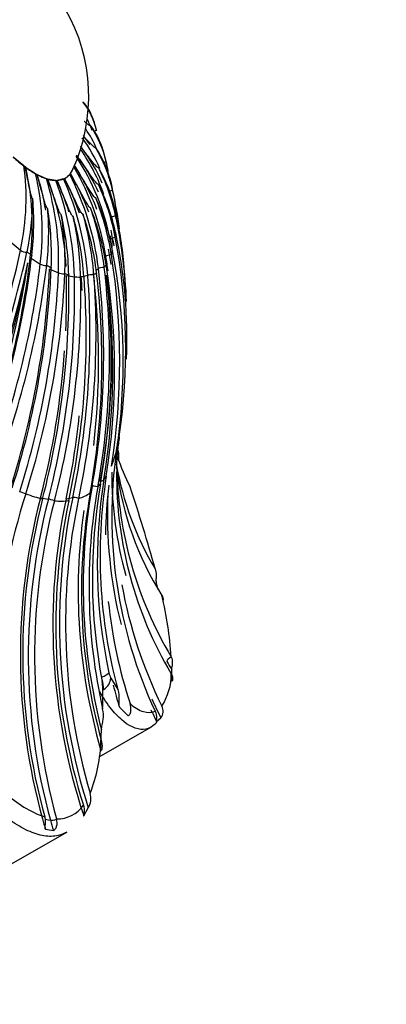
# Model space of a CAD drawing. Units: millimetres. Extents: x 0 to 1370, y 0 to 2174.
# Drawn here: x 1050 to 1058, y 629 to 649 of the extents above; entities that cross this region are included whole.
import ezdxf
from ezdxf import colors
from ezdxf.entities.mleader import LeaderData, LeaderLine
from ezdxf.math import Vec2, Vec3

# ---------------------------------------------------------------- set-up
doc = ezdxf.new("R2010")
doc.units = ezdxf.units.MM
doc.layers.add('DV6_Défaut', color=7, linetype='Continuous')
doc.layers.add('Défaut', color=7, linetype='Continuous')

# ---------------------------------------------------------------- blocks, each defined once
blk = doc.blocks.new('_DOT')
at = {"color": 0}
blk.add_line((0, 0), (-1, 0), dxfattribs=at)
at = {"color": 0, "const_width": 0.333}
blk.add_lwpolyline([(-0.1665, 0, 1), (0.1665, 0, 1)], format="xyb", close=True, dxfattribs=at)
blk = doc.blocks.new('SE5')
at = {"layer": 'DV6_Défaut', "color": 7, "linetype": 'Continuous'}
for p, q in [((1051.978, 647.007), (1051.932, 647.138)), ((1052.024, 646.85), (1052.023, 646.855)), ((1052.208, 646.265), (1052.158, 646.445)), ((1050.53, 646.123), (1050.312, 646.306)), ((1050.53, 646.122), (1050.53, 646.123)), ((1052.221, 646.211), (1052.22, 646.216)), ((1050.567, 646.094), (1050.567, 646.095)), ((1050.772, 645.961), (1050.567, 646.094)), ((1050.772, 645.961), (1050.772, 645.961)), ((1050.807, 645.942), (1050.806, 645.942)), ((1050.992, 645.861), (1050.807, 645.942)), ((1051.472, 645.95), (1051.472, 645.95)), ((1051.488, 645.97), (1051.488, 645.97)), ((1050.992, 645.861), (1050.992, 645.861)), ((1051.185, 645.826), (1051.023, 645.852)), ((1051.023, 645.852), (1051.023, 645.852)), ((1051.186, 645.826), (1051.185, 645.826)), ((1051.347, 645.856), (1051.212, 645.826)), ((1051.212, 645.826), (1051.212, 645.826)), ((1051.347, 645.856), (1051.347, 645.856)), ((1051.368, 645.866), (1051.368, 645.866)), ((1052.326, 645.763), (1052.328, 645.757)), ((1052.353, 645.622), (1052.351, 645.629)), ((1052.449, 645.129), (1052.375, 645.527)), ((1052.405, 645.224), (1052.407, 645.218)), ((1052.415, 645.099), (1052.414, 645.107)), ((1052.414, 644.76), (1052.415, 644.753)), ((1050.243, 644.578), (1050.462, 644.395)), ((1052.407, 644.655), (1052.405, 644.663)), ((1050.593, 644.353), (1050.595, 644.362)), ((1052.328, 644.299), (1052.326, 644.308)), ((1052.351, 644.383), (1052.353, 644.375)), ((1050.663, 644.244), (1050.867, 644.111)), ((1050.694, 644.287), (1050.693, 644.279)), ((1052.196, 644.226), (1052.216, 644.264)), ((1052.22, 644.102), (1052.221, 644.094)), ((1052.635, 643.345), (1052.58, 644.136)), ((1050.999, 644.078), (1051, 644.087)), ((1051.053, 644.009), (1051.239, 643.928)), ((1051.092, 644.037), (1051.091, 644.028)), ((1051.37, 643.907), (1051.37, 643.916)), ((1051.452, 643.891), (1051.452, 643.882)), ((1051.968, 643.888), (1051.967, 643.897)), ((1052.014, 643.983), (1052.061, 644.021)), ((1052.023, 643.924), (1052.024, 643.915)), ((1052.18, 644.041), (1052.179, 644.05)), ((1051.405, 643.877), (1051.567, 643.851)), ((1051.695, 643.843), (1051.695, 643.852)), ((1051.763, 643.865), (1051.843, 643.883)), ((1051.765, 643.853), (1051.765, 643.844)), ((1052.489, 640.566), (1052.489, 640.567)), ((1052.435, 640.288), (1052.435, 640.286)), ((1052.329, 639.965), (1052.329, 639.967)), ((1052.223, 639.762), (1052.222, 639.76)), ((1052.049, 639.54), (1052.049, 639.542)), ((1050.569, 639.397), (1050.57, 639.399)), ((1050.872, 639.315), (1051.034, 639.29)), ((1050.915, 639.293), (1050.915, 639.291)), ((1051.158, 639.253), (1051.158, 639.255)), ((1051.399, 639.294), (1051.534, 639.324)), ((1051.453, 639.258), (1051.453, 639.256)), ((1051.655, 639.301), (1051.656, 639.303)), ((1051.893, 639.416), (1051.892, 639.414)), ((1053.289, 637.436), (1053.254, 637.573)), ((1053.56, 636.046), (1053.556, 636.053)), ((1052.315, 635.614), (1052.46, 635.381)), ((1053.556, 635.707), (1053.56, 635.7)), ((1053.567, 635.565), (1053.567, 635.796)), ((1052.492, 635.019), (1052.66, 634.854)), ((1053.254, 634.724), (1053.345, 634.8)), ((1052.076, 633.999), (1053.151, 634.614)), ((1052.106, 634.153), (1052.124, 634.554)), ((1051.76, 632.795), (1051.853, 632.953)), ((1050.958, 632.769), (1050.961, 632.76)), ((1050.964, 632.721), (1051.075, 632.703)), ((1051.204, 632.721), (1051.202, 632.73)), ((1049.558, 631.396), (1051.414, 632.457)), ((1050.975, 632.519), (1051.137, 632.493))]:
    blk.add_line(p, q, dxfattribs=at)
for centre, radius, start, end in [((1048.267, 647.548), 3.595, 335.4998, 84.0148), ((1050.515, 646.496), 1.55, 13.3716, 37.5299), ((1051.117, 646.842), 0.866, 19.9704, 43.6588), ((1049.935, 645.656), 2.353, 13.7787, 33.3487), ((1050.671, 646.006), 1.55, 16.1239, 37.5316), ((1049.229, 644.89), 3.209, 13.3208, 30.0419), ((1050.041, 645.203), 2.353, 13.7791, 33.35), ((1050.572, 646.183), 0.0739, 235.2287, 255.8177), ((1050.588, 646.124), 0.0362, 200.6839, 234.8737), ((1045.908, 644.728), 6.486, 11.4707, 13.2148), ((1047.18, 645.175), 5.144, 7.8864, 11.2131), ((1047.019, 645.119), 5.313, 8.211, 11.464), ((1050.802, 646.022), 0.0678, 244.0726, 264.053), ((1050.816, 645.963), 0.0229, 201.5816, 244.9187), ((1051.586, 645.844), 0.156, 130.3461, 137.0733), ((1048.459, 644.244), 4.048, 12.3114, 27.1582), ((1049.283, 644.485), 3.209, 13.3215, 30.0429), ((1051.008, 645.928), 0.0685, 256.448, 273.9697), ((1051.18, 645.916), 0.0906, 273.4972, 285.4273), ((1051.204, 646.164), 0.34, 294.8174, 297.8326), ((1047.689, 643.756), 4.803, 10.8806, 24.4613), ((1048.459, 643.897), 4.047, 12.3122, 27.1591), ((1046.012, 644.275), 6.487, 11.1331, 13.2112), ((1044.18, 643.727), 8.389, 7.5842, 13.0563), ((1045.333, 645.486), 5.381, 347.9433, 359.6158), ((1045.019, 644.964), 5.715, 353.199, 4.8721), ((1046.975, 643.453), 5.419, 9.0745, 21.8011), ((1047.635, 643.477), 4.803, 10.8815, 24.4622), ((1045.326, 644.764), 5.714, 353.1967, 4.8702), ((1045.111, 644.291), 5.986, 357.5669, 9.2099), ((1045.39, 644.17), 5.986, 357.565, 9.2083), ((1045.326, 643.76), 6.127, 1.2214, 12.8992), ((1045.893, 643.441), 6.091, 4.2956, 16.1333), ((1046.21, 643.221), 5.856, 6.8928, 19.0623), ((1046.366, 643.348), 5.855, 6.8915, 19.0613), ((1046.869, 643.248), 5.419, 9.0756, 21.802), ((1044.232, 643.322), 8.392, 5.5669, 13.053), ((1042.326, 642.919), 10.322, 2.3578, 12.1918), ((1045.569, 643.722), 6.127, 1.2197, 12.8979), ((1045.69, 643.397), 6.091, 4.297, 16.1345), ((1042.323, 642.573), 10.325, 357.7076, 12.1887), ((1047.019, 645.119), 5.313, 354.0285, 355.3798), ((1046.253, 644.915), 6.105, 355.6308, 357.0862), ((1040.466, 642.37), 12.157, 351.4733, 10.8316), ((1032.804, 648.187), 18.197, 334.1304, 347.8369), ((1038.712, 642.129), 13.787, 350.9803, 9.0568), ((1040.409, 642.091), 12.161, 351.476, 10.8287), ((1032.827, 647.764), 18.153, 335.1929, 348.4712), ((1033.952, 647.098), 16.922, 335.527, 349.9197), ((1032.951, 646.808), 17.863, 337.6705, 351.4), ((1033.08, 646.407), 17.741, 338.5975, 353.1093), ((1038.602, 641.923), 13.791, 350.9828, 9.054), ((1033.392, 646.205), 17.735, 338.5957, 353.1119), ((1033.731, 644.785), 17.377, 342.3658, 357.5044), ((1034.014, 644.663), 17.372, 342.3639, 357.507), ((1035.845, 642.682), 16.168, 347.9366, 4.2792), ((1036.992, 642.101), 15.141, 349.7828, 6.8793), ((1037.153, 642.228), 15.136, 349.7805, 6.882), ((1034.558, 643.533), 16.897, 345.47, 1.1835), ((1034.807, 643.493), 16.892, 345.468, 1.1861), ((1035.638, 642.638), 16.173, 347.9388, 4.2766), ((1038.826, 642.174), 13.508, 349.2337, 7.2522), ((1037.486, 642.157), 14.84, 350.0831, 6.6639), ((1038.274, 641.954), 14.084, 350.7497, 7.8553), ((1061.806, 639.209), 9.415, 171.7166, 173.3988), ((1061.729, 638.929), 9.393, 171.6905, 205.1382), ((1056.772, 639.851), 4.341, 172.4016, 178.1083), ((1056.958, 641.687), 4.76, 198.6519, 206.8389), ((1058.674, 641.099), 6.341, 189.9177, 210.7668), ((1060.403, 640.13), 7.969, 181.1286, 210.776), ((1058.739, 640.694), 6.351, 187.1531, 212.163), ((1062.735, 637.981), 10.698, 170.8042, 192.1688), ((1062.6, 638.127), 10.505, 171.0562, 195.1534), ((1060.404, 639.784), 7.97, 179.5456, 210.773), ((1063.409, 637.51), 11.541, 169.8703, 192.633), ((1063.202, 637.667), 11.265, 170.1123, 190.8364), ((1062.759, 638.332), 10.558, 173.2259, 178.8035), ((1020.826, 628.845), 33.63, 15.5418, 18.5395), ((1062.64, 635.506), 12.682, 162.1335, 190.1897), ((1063.115, 636.112), 12.608, 165.3934, 195.3749), ((1063.36, 636.073), 12.61, 165.3954, 195.3735), ((1063.479, 636.701), 12.294, 168.0055, 197.4796), ((1063.675, 636.746), 12.289, 168.0006, 196.5084), ((1063.268, 637.382), 11.555, 169.8716, 195.2325), ((1061.806, 639.209), 9.415, 190.2805, 206.2598), ((1046.224, 635.569), 7.348, 3.7781, 13.7346), ((1062.759, 638.332), 10.558, 186.2169, 197.8582), ((1052.701, 635.805), 0.431, 190.638, 206.3392), ((1052.404, 635.684), 1.152, 326.2347, 1.1228), ((1051.376, 635.402), 0.776, 0.4578, 10.929), ((1051.046, 635.361), 1.12, 0.4772, 12.1035), ((1031.303, 635.398), 20.849, 358.8701, 0.0289), ((1053.155, 634.935), 0.234, 324.5085, 27.5801), ((1048.636, 634.495), 3.486, 339.1445, 357.5475), ((1051.658, 634.799), 2.147, 225.6855, 250.9924), ((1051.518, 633.151), 0.389, 329.3883, 15.4053), ((1051.218, 633.381), 0.651, 268.546, 325.0817)]:
    blk.add_arc(centre, radius, start, end, dxfattribs=at)
for centre, major_axis, ratio, start_param, end_param in [((1046.585, 645.154), (-5.342, -1.7), 0.512795, 3.143734, 3.22464), ((1046.762, 644.518), (5.458, 1.28), 0.630389, 0.234529, 0.29605), ((1046.691, 644.82), (5.458, 1.28), 0.630389, 0.109782, 0.240313), ((1052.054, 646.769), (0.0996, 0.0093), 0.853177, 1.793094, 2.298433), ((1046.763, 644.511), (5.557, 0.739), 0.73246, 0.206551, 0.377489), ((1046.799, 644), (5.504, -1.061), 0.880428, 0.337438, 0.702459), ((1046.8, 644.236), (5.606, 0), 0.816497, 0.287667, 0.508774), ((1046.799, 644.241), (5.557, 0.739), 0.73246, 0.198931, 0.395405), ((1049.89, 648.476), (1.489, -2.604), 0.331155, -0.798347, -0.664915), ((1045.879, 643.803), (3.603, 4.294), 0.702102, 5.363805, 5.728827), ((1046.763, 643.814), (5.504, -1.061), 0.880428, 0.50502, 0.702459), ((1046.8, 644.005), (5.606, 0), 0.816497, 0.352111, 0.515862), ((1052.243, 646.136), (0.0992, 0.0124), 0.774548, 1.690896, 2.219151), ((1045.884, 643.8), (3.066, 4.693), 0.792072, 5.274096, 5.639117), ((1049.89, 648.476), (1.489, -2.604), 0.331155, -0.641268, -0.507835), ((1046.088, 643.666), (3.066, 4.693), 0.792072, 5.274096, 5.639117), ((1046.093, 643.664), (2.235, 5.141), 0.862539, 5.357071, 5.499044), ((1049.89, 648.476), (1.489, -2.604), 0.331155, -0.484188, -0.350756), ((1049.89, 648.476), (-1.489, 2.604), 0.331155, 3.128644, 3.262076), ((1046.689, 643.671), (3.527, -4.357), 0.942213, 0.983165, 1.348187), ((1049.89, 648.476), (1.489, -2.604), 0.331155, 0.14413, 0.277563), ((1046.691, 643.674), (4.978, -2.577), 0.92268, 0.800849, 0.962414), ((1046.762, 643.81), (4.978, -2.577), 0.92268, 0.597392, 0.962414), ((1046.278, 643.583), (2.235, 5.141), 0.862539, 5.134022, 5.499044), ((1046.282, 643.582), (0.883, 5.536), 0.911768, 4.942284, 5.274645), ((1049.89, 648.476), (1.489, -2.604), 0.331155, -0.327108, -0.193676), ((1046.444, 643.556), (0.883, 5.536), 0.911768, 4.909623, 5.274645), ((1049.89, 648.476), (1.489, -2.604), 0.331155, 6.113157, 6.246589), ((1046.448, 643.556), (-1.201, 5.476), 0.938545, 4.803936, 4.927533), ((1046.582, 643.585), (-1.201, 5.476), 0.938545, 4.562511, 4.927533), ((1046.585, 643.587), (3.527, -4.357), 0.942213, 1.20861, 1.348187), ((1049.545, 648.279), (2.487, -4.35), 0.331155, 0.741979, 0.779272), ((1052.366, 645.555), (-0.0991, -0.0132), 0.68081, 4.750046, 5.474771), ((1052.419, 645.042), (-0.0992, -0.0126), 0.574271, 4.677653, 5.68465), ((1049.545, 648.279), (2.487, -4.35), 0.331155, 0.584899, 0.622192), ((1037.233, 642.632), (-15.319, 0), 0.816497, 3.290355, 3.315976), ((1049.545, 648.279), (2.487, -4.35), 0.331155, 0.42782, 0.465113), ((1052.402, 644.608), (-0.0994, -0.0109), 0.457554, 4.610027, 6.14275), ((1037.941, 642.788), (9.846, 11.736), 0.702102, 5.062016, 5.363007), ((1050.542, 644.399), (-0.0964, 0.0264), 0.389978, 0.703673, 2.236395), ((1049.545, 648.279), (2.487, -4.35), 0.331155, -0.671738, -0.634445), ((1052.314, 644.265), (-0.0997, -0.0083), 0.333534, 4.543813, 6.076536), ((1037.226, 642.779), (15.042, -2.899), 0.880428, 0.313311, 0.33664), ((1049.545, 648.279), (2.487, -4.35), 0.331155, 0.27074, 0.308033), ((1037.604, 643.04), (8.378, 12.825), 0.792072, 4.972306, 5.273298), ((1037.809, 642.907), (8.378, 12.825), 0.792072, 4.972306, 5.273298), ((1050.952, 644.112), (-0.0984, 0.0178), 0.287207, 0.597204, 2.129927), ((1049.545, 648.279), (2.487, -4.35), 0.331155, 0.11366, 0.150953), ((1037.311, 643.037), (13.604, -7.042), 0.92268, 0.576133, 0.596594), ((1037.498, 643.078), (6.108, 14.049), 0.862539, 4.832233, 5.133224), ((1037.683, 642.997), (6.108, 14.049), 0.862539, 4.832233, 5.133224), ((1049.545, 648.279), (2.487, -4.35), 0.331155, -0.514658, -0.477365), ((1051.327, 643.927), (-0.0994, 0.0105), 0.173401, 0.503692, 2.036415), ((1049.545, 648.279), (2.487, -4.35), 0.331155, -0.357579, -0.320286), ((1051.937, 643.881), (-0.1, -0.0007), 0.075904, 4.406011, 5.938734), ((1037.379, 643.076), (9.638, -11.907), 0.942213, 0.681376, 0.982367), ((1037.275, 642.992), (9.638, -11.907), 0.942213, 0.744697, 0.982367), ((1049.545, 648.279), (2.487, -4.35), 0.331155, 6.239766, 6.277059), ((1052.158, 644.02), (-0.0999, -0.005), 0.205265, 4.476523, 6.009246), ((1037.568, 643.056), (2.413, 15.128), 0.911768, 4.607834, 4.908825), ((1037.406, 643.082), (2.413, 15.128), 0.911768, 4.834611, 4.908825), ((1037.466, 643.083), (3.282, -14.963), 0.938545, 1.119129, 1.420121), ((1051.658, 643.849), (-0.0999, 0.0044), 0.051362, 0.420285, 1.953008), ((1049.545, 648.279), (2.487, -4.35), 0.331155, -0.200499, -0.163206), ((1037.331, 643.053), (3.282, -14.963), 0.938545, 1.401547, 1.420121), ((1037.406, 643.082), (2.413, 15.128), 0.911768, 4.607834, 4.807769), ((1037.331, 643.053), (3.282, -14.963), 0.938545, 1.119129, 1.232817), ((1047.445, 647.078), (4.398, -7.693), 0.331155, 0.244702, 0.334071), ((1051.886, 639.755), (0.296, -0.049), 0.344961, 5.647408, 6.122822), ((1047.445, 647.078), (4.398, -7.693), 0.331155, 0.150423, 0.176991), ((1064.053, 639.835), (11.719, 0), 0.816497, 3.141211, 3.364067), ((1050.525, 639.416), (-0.0933, 0.036), 0.02468, 0.53001, 2.070379), ((1063.063, 636.837), (-7.373, 9.109), 0.942213, 0.680314, 1.119858), ((1052.025, 639.518), (-0.0968, 0.0249), 0.274531, 4.541784, 6.082153), ((1047.445, 647.078), (4.398, -7.693), 0.331155, 0.087622, 0.11419), ((1061.17, 636.422), (1.846, 11.573), 0.911768, 1.465179, 2.036444), ((1061.333, 636.396), (1.846, 11.573), 0.911768, 1.465179, 2.036444), ((1047.445, 647.078), (4.398, -7.693), 0.331155, -0.383617, -0.294247), ((1062.159, 636.406), (-2.511, 11.447), 0.938545, 1.118067, 1.68183), ((1051.12, 639.258), (-0.095, 0.0313), 0.071752, 4.325362, 5.865731), ((1062.294, 636.436), (-2.511, 11.447), 0.938545, 1.118067, 1.670376), ((1047.445, 647.078), (4.398, -7.693), 0.331155, -0.226537, -0.137168), ((1051.624, 639.292), (-0.0961, 0.0276), 0.172314, 4.43434, 5.974709), ((1047.445, 647.078), (-4.398, 7.693), 0.331155, 3.072135, 3.161504), ((1063.918, 638.488), (-11.508, 2.218), 0.880428, 0.127469, 0.387457), ((1062.959, 636.752), (-7.373, 9.109), 0.942213, 0.716844, 1.148107), ((1053.561, 635.989), (-0.0901, -0.0433), 0.537523, 4.471491, 6.030619), ((1060.119, 638.537), (-7.363, 0), 0.816497, 0.443238, 0.473498), ((1051.99, 635.687), (0.293, 0.063), 0.275282, 5.12956, 6.016414), ((1052.028, 635.572), (0.264, 0.142), 0.788329, 4.819812, 5.85567), ((1053.561, 635.758), (0.0901, 0.0433), 0.537523, 4.392716, 4.448155), ((1051.852, 635.512), (-0.295, -0.056), 0.199393, 2.861306, 3.135434), ((1051.867, 635.367), (-0.3, -0.002), 0.428702, 3.147524, 3.450737), ((1063.55, 637.452), (-10.408, 5.387), 0.92268, 0.692108, 0.734085), ((1063.953, 638.674), (-11.508, 2.218), 0.880428, 0.557694, 0.598349), ((1063.918, 638.488), (-11.508, 2.218), 0.880428, 0.562175, 0.586896), ((1057.358, 635.046), (-1.16, -7.271), 0.911768, -1.105505, -1.075246), ((1051.164, 632.728), (-0.0979, -0.0204), 0.158293, 0.393924, 1.953053), ((1057.52, 635.021), (-1.16, -7.271), 0.911768, -1.105505, -1.075246)]:
    blk.add_ellipse(centre, major_axis=major_axis, ratio=ratio, start_param=start_param, end_param=end_param, dxfattribs=at)
for points, knots in [([(1051.9, 646.95), (1051.892, 646.947), (1051.885, 646.95), (1051.873, 646.955), (1051.868, 646.958), (1051.852, 646.968), (1051.843, 646.975), (1051.816, 646.995), (1051.799, 647.01), (1051.778, 647.029), (1051.773, 647.033), (1051.769, 647.037)], [0, 0, 0, 0, 0.1097625, 0.1097625, 0.2195249, 0.2195249, 0.4390499, 0.4390499, 0.8780997, 0.8780997, 1, 1, 1, 1]), ([(1052.007, 646.496), (1051.998, 646.494), (1051.991, 646.499), (1051.978, 646.506), (1051.973, 646.51), (1051.957, 646.522), (1051.947, 646.531), (1051.919, 646.558), (1051.901, 646.577), (1051.848, 646.633), (1051.814, 646.671), (1051.771, 646.718), (1051.763, 646.727), (1051.754, 646.736)], [0, 0, 0, 0, 0.055693, 0.055693, 0.111385, 0.111385, 0.22277, 0.22277, 0.445541, 0.445541, 0.891082, 0.891082, 1, 1, 1, 1]), ([(1052.06, 646.091), (1052.052, 646.089), (1052.044, 646.095), (1052.032, 646.104), (1052.026, 646.109), (1052.01, 646.124), (1052, 646.135), (1051.971, 646.167), (1051.952, 646.189), (1051.898, 646.257), (1051.863, 646.302), (1051.781, 646.406), (1051.734, 646.466), (1051.686, 646.524)], [0, 0, 0, 0, 0.037665, 0.037665, 0.07533, 0.07533, 0.15066, 0.15066, 0.301321, 0.301321, 0.602642, 0.602642, 1, 1, 1, 1]), ([(1052.06, 645.745), (1052.052, 645.743), (1052.044, 645.75), (1052.032, 645.76), (1052.026, 645.766), (1052.01, 645.784), (1052, 645.796), (1051.971, 645.833), (1051.952, 645.858), (1051.898, 645.935), (1051.863, 645.986), (1051.757, 646.14), (1051.685, 646.242), (1051.611, 646.343)], [0, 0, 0, 0, 0.03125, 0.03125, 0.0625, 0.0625, 0.125, 0.125, 0.25, 0.25, 0.5, 0.5, 1, 1, 1, 1]), ([(1050.713, 645.449), (1050.706, 645.448), (1050.702, 645.456), (1050.696, 645.467), (1050.693, 645.474), (1050.686, 645.493), (1050.682, 645.507), (1050.671, 645.548), (1050.665, 645.576), (1050.647, 645.66), (1050.636, 645.717), (1050.603, 645.887), (1050.58, 646), (1050.554, 646.112)], [0, 0, 0, 0, 0.03125, 0.03125, 0.0625, 0.0625, 0.125, 0.125, 0.25, 0.25, 0.5, 0.5, 1, 1, 1, 1]), ([(1052.007, 645.466), (1051.998, 645.464), (1051.991, 645.472), (1051.978, 645.483), (1051.973, 645.49), (1051.957, 645.509), (1051.947, 645.523), (1051.919, 645.564), (1051.901, 645.591), (1051.848, 645.675), (1051.814, 645.732), (1051.711, 645.901), (1051.641, 646.013), (1051.569, 646.124)], [0, 0, 0, 0, 0.03125, 0.03125, 0.0625, 0.0625, 0.125, 0.125, 0.25, 0.25, 0.5, 0.5, 1, 1, 1, 1]), ([(1051.02, 645.249), (1051.012, 645.248), (1051.008, 645.256), (1051, 645.269), (1050.996, 645.275), (1050.987, 645.296), (1050.982, 645.311), (1050.967, 645.355), (1050.958, 645.385), (1050.932, 645.474), (1050.916, 645.535), (1050.866, 645.716), (1050.831, 645.836), (1050.795, 645.954)], [0, 0, 0, 0, 0.03125, 0.03125, 0.0625, 0.0625, 0.125, 0.125, 0.25, 0.25, 0.5, 0.5, 1, 1, 1, 1]), ([(1051.9, 645.26), (1051.892, 645.259), (1051.885, 645.267), (1051.873, 645.28), (1051.868, 645.286), (1051.852, 645.307), (1051.843, 645.322), (1051.816, 645.365), (1051.799, 645.395), (1051.749, 645.485), (1051.717, 645.545), (1051.62, 645.725), (1051.554, 645.845), (1051.485, 645.963)], [0, 0, 0, 0, 0.03125, 0.03125, 0.0625, 0.0625, 0.125, 0.125, 0.25, 0.25, 0.5, 0.5, 1, 1, 1, 1]), ([(1051.298, 645.128), (1051.291, 645.127), (1051.285, 645.135), (1051.276, 645.149), (1051.272, 645.156), (1051.261, 645.177), (1051.254, 645.192), (1051.235, 645.238), (1051.224, 645.269), (1051.19, 645.362), (1051.169, 645.425), (1051.104, 645.612), (1051.06, 645.736), (1051.013, 645.859)], [0, 0, 0, 0, 0.03125, 0.03125, 0.0625, 0.0625, 0.125, 0.125, 0.25, 0.25, 0.5, 0.5, 1, 1, 1, 1]), ([(1051.023, 645.852), (1051.018, 645.853), (1051.015, 645.856), (1051.013, 645.859), (1051.013, 645.859), (1051.013, 645.859), (1051.013, 645.859)], [0, 0, 0, 0, 0.935913, 0.935913, 0.935913, 1, 1, 1, 1]), ([(1051.542, 645.089), (1051.534, 645.088), (1051.528, 645.097), (1051.517, 645.11), (1051.513, 645.117), (1051.5, 645.139), (1051.492, 645.154), (1051.47, 645.2), (1051.457, 645.232), (1051.416, 645.326), (1051.391, 645.389), (1051.313, 645.579), (1051.26, 645.704), (1051.204, 645.829)], [0, 0, 0, 0, 0.03125, 0.03125, 0.0625, 0.0625, 0.125, 0.125, 0.25, 0.25, 0.5, 0.5, 1, 1, 1, 1]), ([(1051.744, 645.134), (1051.736, 645.132), (1051.729, 645.141), (1051.718, 645.154), (1051.713, 645.161), (1051.699, 645.183), (1051.69, 645.198), (1051.665, 645.243), (1051.65, 645.274), (1051.604, 645.367), (1051.575, 645.43), (1051.486, 645.617), (1051.426, 645.741), (1051.363, 645.864)], [0, 0, 0, 0, 0.03125, 0.03125, 0.0625, 0.0625, 0.125, 0.125, 0.25, 0.25, 0.5, 0.5, 1, 1, 1, 1]), ([(1052.477, 640.078), (1052.478, 640.106), (1052.48, 640.132), (1052.483, 640.211), (1052.479, 640.257), (1052.46, 640.301)], [0, 0, 0, 0, 0.299498, 0.299498, 1, 1, 1, 1]), ([(1053.254, 637.573), (1053.248, 637.597), (1053.248, 637.627), (1053.251, 637.682), (1053.254, 637.708), (1053.255, 637.779), (1053.247, 637.819), (1053.226, 637.856)], [0, 0, 0, 0, 0.25, 0.25, 0.5, 0.5, 1, 1, 1, 1]), ([(1053.362, 637.313), (1053.382, 637.282), (1053.392, 637.245), (1053.387, 637.208), (1053.385, 637.201), (1053.382, 637.196)], [0, 0, 0, 0, 0.808798, 0.808798, 1, 1, 1, 1]), ([(1053.567, 635.796), (1053.566, 635.811), (1053.571, 635.834), (1053.58, 635.881), (1053.584, 635.905), (1053.588, 635.971), (1053.58, 636.01), (1053.56, 636.046)], [0, 0, 0, 0, 0.25, 0.25, 0.5, 0.5, 1, 1, 1, 1]), ([(1051.41, 632.455), (1051.355, 632.424), (1051.296, 632.401), (1051.144, 632.367), (1051.047, 632.365), (1050.84, 632.398), (1050.729, 632.433), (1050.498, 632.539), (1050.379, 632.609), (1050.135, 632.785), (1050.008, 632.89), (1049.753, 633.135), (1049.626, 633.273), (1049.248, 633.73), (1048.999, 634.1), (1048.669, 634.715), (1048.565, 634.931), (1048.375, 635.385), (1048.289, 635.622), (1048.214, 635.866)], [0, 0, 0, 0, 0.070968, 0.070968, 0.174194, 0.174194, 0.27742, 0.27742, 0.380646, 0.380646, 0.483871, 0.483871, 0.587097, 0.587097, 0.793549, 0.793549, 0.896774, 0.896774, 1, 1, 1, 1]), ([(1053.56, 635.7), (1053.58, 635.663), (1053.588, 635.623), (1053.584, 635.574), (1053.58, 635.56), (1053.571, 635.549), (1053.566, 635.551), (1053.567, 635.565)], [0, 0, 0, 0, 0.5, 0.5, 0.75, 0.75, 1, 1, 1, 1]), ([(1053.258, 634.709), (1053.244, 634.692), (1053.229, 634.676), (1053.161, 634.612), (1053.1, 634.581), (1052.902, 634.545), (1052.743, 634.598), (1052.498, 634.791), (1052.415, 634.875), (1052.249, 635.08), (1052.166, 635.201), (1052.087, 635.34)], [0, 0, 0, 0, 0.054297, 0.054297, 0.243438, 0.243438, 0.621719, 0.621719, 0.810859, 0.810859, 1, 1, 1, 1]), ([(1052.46, 635.381), (1052.479, 635.311), (1052.483, 635.24), (1052.48, 635.142), (1052.477, 635.111), (1052.478, 635.057), (1052.48, 635.033), (1052.492, 635.019)], [0, 0, 0, 0, 0.5, 0.5, 0.75, 0.75, 1, 1, 1, 1]), ([(1052.66, 634.854), (1052.665, 634.85), (1052.671, 634.848), (1052.686, 634.852), (1052.695, 634.859), (1052.718, 634.89), (1052.725, 634.918), (1052.734, 634.995), (1052.726, 635.045), (1052.71, 635.094)], [0, 0, 0, 0, 0.125, 0.125, 0.25, 0.25, 0.5, 0.5, 1, 1, 1, 1]), ([(1052.71, 635.094), (1052.805, 635.011), (1052.899, 634.956), (1053.072, 634.905), (1053.153, 634.907), (1053.226, 634.939)], [0, 0, 0, 0, 0.5, 0.5, 1, 1, 1, 1]), ([(1052.124, 634.554), (1052.125, 634.584), (1052.132, 634.621), (1052.147, 634.693), (1052.154, 634.73), (1052.167, 634.84), (1052.164, 634.914), (1052.148, 634.986)], [0, 0, 0, 0, 0.25, 0.25, 0.5, 0.5, 1, 1, 1, 1]), ([(1053.226, 634.939), (1053.247, 634.892), (1053.255, 634.84), (1053.254, 634.775), (1053.251, 634.756), (1053.248, 634.728), (1053.248, 634.72), (1053.254, 634.724)], [0, 0, 0, 0, 0.5, 0.5, 0.75, 0.75, 1, 1, 1, 1]), ([(1052.118, 634.346), (1052.132, 634.294), (1052.138, 634.242), (1052.131, 634.167), (1052.126, 634.141), (1052.114, 634.125), (1052.11, 634.125), (1052.106, 634.135), (1052.106, 634.143), (1052.106, 634.153)], [0, 0, 0, 0, 0.5, 0.5, 0.75, 0.75, 0.875, 0.875, 1, 1, 1, 1]), ([(1051.752, 633.008), (1051.767, 632.962), (1051.771, 632.912), (1051.765, 632.842), (1051.76, 632.819), (1051.754, 632.79), (1051.754, 632.787), (1051.76, 632.795)], [0, 0, 0, 0, 0.5, 0.5, 0.75, 0.75, 1, 1, 1, 1]), ([(1050.961, 632.76), (1050.972, 632.714), (1050.972, 632.665), (1050.965, 632.595), (1050.962, 632.572), (1050.961, 632.535), (1050.964, 632.522), (1050.975, 632.519)], [0, 0, 0, 0, 0.5, 0.5, 0.75, 0.75, 1, 1, 1, 1]), ([(1051.137, 632.493), (1051.146, 632.493), (1051.161, 632.503), (1051.187, 632.536), (1051.197, 632.558), (1051.217, 632.626), (1051.215, 632.675), (1051.204, 632.721)], [0, 0, 0, 0, 0.25, 0.25, 0.5, 0.5, 1, 1, 1, 1])]:
    blk.add_open_spline(points, degree=3, knots=knots, dxfattribs=at)
blk.add_open_spline([(1051.488, 645.97), (1051.48, 645.96), (1051.472, 645.95)], degree=2, dxfattribs=at)

msp = doc.modelspace()

# ---------------------------------------------------------------- block references
at = {"layer": 'Défaut'}
msp.add_blockref('SE5', (0, 0), dxfattribs=at)

# ---------------------------------------------------------------- leaders
at = {"layer": 'Défaut', "color": 7, "linetype": 'Continuous'}
ml = msp.add_multileader_mtext('Standard', dxfattribs=at)
ml.set_content('{\\pxsm0.9;\\fSolid Edge ISO|b1||i0||c0|p34;\\W1.;29/03/2016\\P}', color=256)
ml.set_leader_properties()
ml.set_arrow_properties(name='DOT')
ml.build(insert=Vec2(0, 0))
ml.multileader.update_dxf_attribs({"leader_type": 0, "dogleg_length": 0, "arrow_head_size": 12})
ctx = ml.context
ctx.base_point, ctx.char_height, ctx.arrow_head_size, ctx.landing_gap_size = Vec3(1282.574, 2160.308), 12, 12, 4.2
notes = []
notes.append((ctx, [(0, (0, 0, 0), (0, 0), (1, 0), 1, [])]))
ctx.mtext.insert = Vec3(1284.574, 2166.428)
for ctx, leaders in notes:
    for number, flags, end, landing, length, lines in leaders:
        leader = LeaderData()
        leader.index, (leader.has_last_leader_line, leader.has_dogleg_vector, leader.attachment_direction) = number, flags
        leader.last_leader_point, leader.dogleg_vector, leader.dogleg_length = Vec3(end), Vec3(landing), length
        for number, points, colour, breaks in lines:
            line = LeaderLine()
            line.index, line.vertices, line.color, line.breaks = number, Vec3.list(points), colors.encode_raw_color(colour), breaks
            leader.lines.append(line)
        ctx.leaders.append(leader)

doc.saveas('drawing.dxf')
